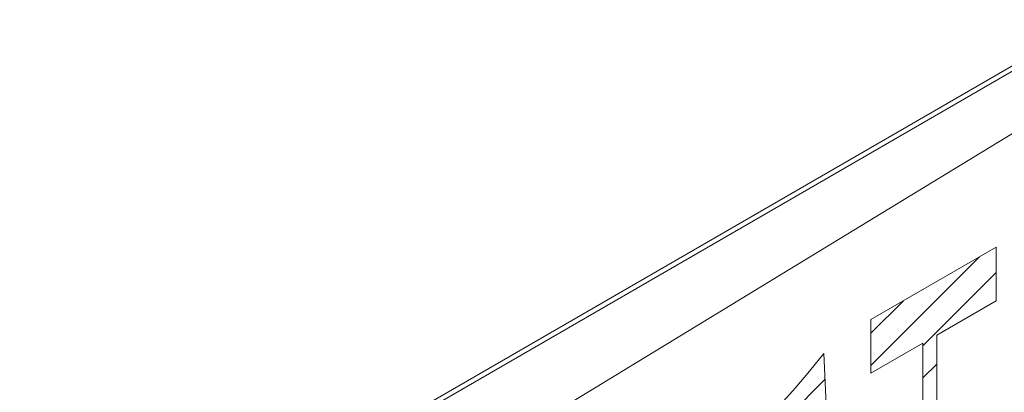
# Model space of a CAD drawing. Units: millimetres. Extents: x -1200 to 1200, y -831 to 831.
# Drawn here: x 536 to 554, y -79 to -72 of the extents above; entities that cross this region are included whole.
import ezdxf

# ---------------------------------------------------------------- set-up
doc = ezdxf.new("R2010")
doc.units = ezdxf.units.MM
doc.header["$LTSCALE"] = 10

msp = doc.modelspace()

# ---------------------------------------------------------------- linework, layer by layer
at = {"color": 4, "linetype": 'Continuous', "lineweight": 5}
for p, q in [((629.42, -29.499), (423.671, -148.276)), ((423.684, -148.37), (629.495, -29.557))]:
    msp.add_line(p, q, dxfattribs=at)
at = {"color": 1, "linetype": 'Continuous', "lineweight": 5}
for p, q in [((527.658, -90.315), (558.076, -71.821)), ((551.49, -77.674), (553.81, -76.335)), ((551.49, -77.674), (553.81, -76.335)), ((553.81, -76.335), (553.81, -77.329)), ((553.81, -76.335), (553.81, -77.329)), ((551.49, -78.526), (553.506, -76.511)), ((552.455, -78.158), (553.81, -76.803)), ((551.49, -77.929), (552.094, -77.326)), ((551.49, -77.929), (552.094, -77.326)), ((553.81, -77.329), (552.71, -77.964)), ((553.81, -77.329), (552.71, -77.964)), ((551.49, -78.668), (551.49, -77.674)), ((551.49, -78.668), (551.49, -77.674)), ((552.455, -78.111), (551.49, -78.668)), ((552.455, -78.111), (551.49, -78.668)), ((552.455, -85.443), (552.455, -78.111)), ((552.455, -85.443), (552.455, -78.111)), ((552.71, -77.964), (552.71, -85.296)), ((552.71, -77.964), (552.71, -85.296)), ((550.349, -78.632), (550.616, -78.305)), ((550.349, -78.632), (550.616, -78.305)), ((550.616, -78.305), (550.659, -79.248)), ((550.616, -78.305), (550.659, -79.248)), ((550.083, -78.945), (550.349, -78.632)), ((550.083, -78.945), (550.349, -78.632)), ((552.455, -78.755), (552.71, -78.5)), ((548.516, -80.904), (550.637, -78.782)), ((548.516, -80.904), (550.637, -78.782)), ((549.816, -79.244), (550.083, -78.945)), ((549.816, -79.244), (550.083, -78.945))]:
    msp.add_line(p, q, dxfattribs=at)
at = {"color": 7, "linetype": 'Continuous', "lineweight": 5}
for p, q in [((551.49, -77.674), (553.81, -76.335)), ((553.81, -76.335), (553.81, -77.329)), ((553.81, -77.329), (552.71, -77.964)), ((551.49, -78.668), (551.49, -77.674)), ((552.455, -78.111), (551.49, -78.668)), ((552.455, -85.443), (552.455, -78.111)), ((552.71, -77.964), (552.71, -85.296)), ((550.349, -78.632), (550.616, -78.305)), ((550.616, -78.305), (550.659, -79.248)), ((550.083, -78.945), (550.349, -78.632)), ((549.816, -79.244), (550.083, -78.945))]:
    msp.add_line(p, q, dxfattribs=at)

doc.saveas('drawing.dxf')
